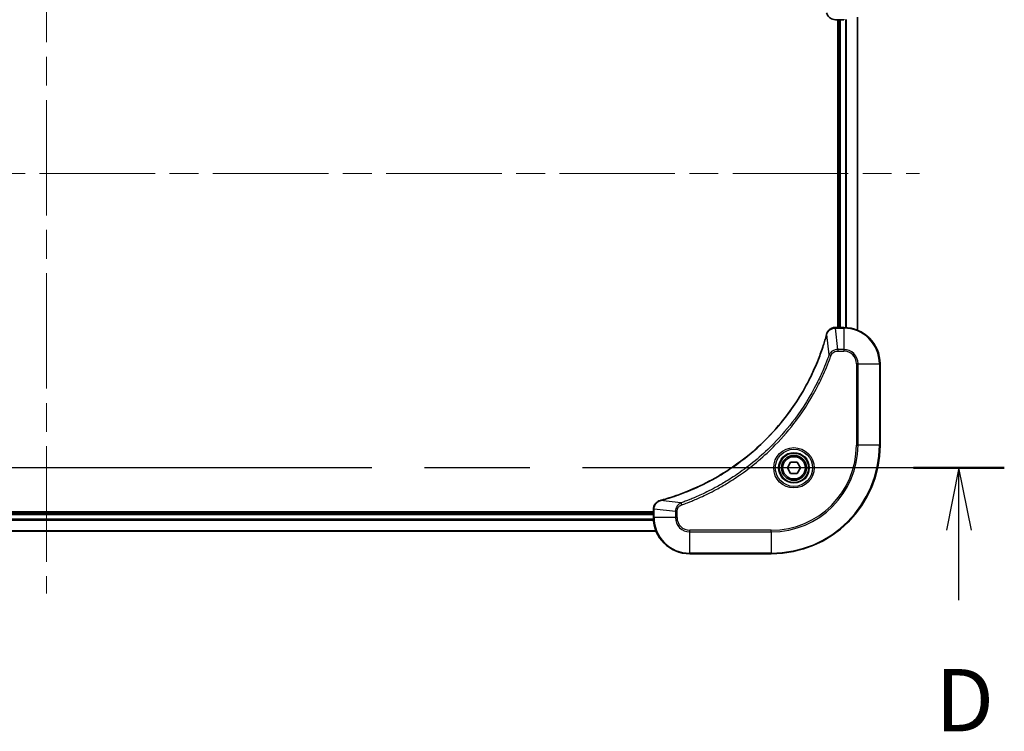
# Model space of a CAD drawing. Units: millimetres. Extents: x 65 to 8010, y 36 to 1582.
# Drawn here: x 3258 to 3476, y 683 to 840 of the extents above; entities that cross this region are included whole.
import ezdxf

# ---------------------------------------------------------------- set-up
doc = ezdxf.new("R2010")
doc.units = ezdxf.units.MM
doc.header["$LTSCALE"] = 4.5
doc.linetypes.add('CHAIN', pattern=[0.3543, 0.2362, -0.0295, 0.0591, -0.0295])
for name, color, linetype, lineweight in [('Centerline (ISO)', 131, 'Continuous', 18), ('Section Line (ISO)', 7, 'CHAIN', 25), ('Visible (ISO)', 7, 'Continuous', 35), ('Visible Narrow (ISO)', 7, 'Continuous', 25)]:
    doc.layers.add(name, color=color, linetype=linetype, lineweight=lineweight)
doc.styles.add('Note Text (TK)', font='MS PGothic.ttf')

# ---------------------------------------------------------------- blocks, each defined once
blk = doc.blocks.new('2dTransSection2')
at = {"layer": 'Section Line (ISO)', "linetype": 'CHAIN', "ltscale": 15.921363}
blk.add_line((317.003, 136.241), (240.03, 136.241), dxfattribs=at)
at = {"layer": 'Section Line (ISO)', "linetype": 'Continuous', "lineweight": 50}
blk.add_line((317.003, 136.241), (313.362, 136.241), dxfattribs=at)
at = {"layer": 'Section Line (ISO)', "linetype": 'Continuous'}
for p, q in [((315.183, 136.241), (314.683, 133.741)), ((315.183, 133.741), (315.183, 136.241)), ((315.683, 133.741), (315.183, 136.241)), ((315.183, 130.92), (315.183, 133.741))]:
    blk.add_line(p, q, dxfattribs=at)
at = {"layer": 'Section Line (ISO)', "insert": (314.241, 124.876), "char_height": 2.5, "attachment_point": 7, "style": 'Note Text (TK)'}
blk.add_mtext('D', dxfattribs=at)

msp = doc.modelspace()

# ---------------------------------------------------------------- linework, layer by layer
at = {"layer": 'Centerline (ISO)', "linetype": 'CHAIN', "ltscale": 23.990969}
for p, q in [((3264.082, 899.074), (3264.082, 713.574)), ((3071.332, 806.324), (3456.832, 806.324))]:
    msp.add_line(p, q, dxfattribs=at)
at = {"layer": 'Visible (ISO)'}
for p, q in [((3438.236, 840.324), (3438.251, 840.324)), ((3438.251, 840.324), (3440.082, 840.324)), ((3438.782, 840.324), (3438.782, 772.324)), ((3439.082, 840.324), (3439.082, 772.324)), ((3443.082, 771.74), (3443.082, 840.907)), ((3438.251, 772.324), (3438.236, 772.324)), ((3440.082, 772.324), (3438.251, 772.324)), ((3448.082, 746.324), (3448.082, 764.324)), ((3427.639, 741.324), (3428.361, 742.574)), ((3428.361, 740.074), (3427.639, 741.324)), ((3428.361, 742.574), (3429.804, 742.574)), ((3429.804, 742.574), (3430.526, 741.324)), ((3430.526, 741.324), (3429.804, 740.074)), ((3429.804, 740.074), (3428.361, 740.074)), ((3398.082, 731.624), (3130.082, 731.624)), ((3398.082, 731.324), (3130.082, 731.324)), ((3398.082, 732.17), (3398.082, 732.155)), ((3398.082, 732.155), (3398.082, 730.324)), ((3129.499, 727.324), (3398.666, 727.324)), ((3406.082, 722.324), (3424.082, 722.324))]:
    msp.add_line(p, q, dxfattribs=at)
for radius in [3.25, 2.75]:
    msp.add_circle((3429.082, 741.324), radius, dxfattribs=at)
for centre, radius, start, end in [((3440.082, 764.324), 8, 0, 90), ((3424.082, 746.324), 24, 270, 0), ((3406.082, 730.324), 8, 180, 270)]:
    msp.add_arc(centre, radius, start, end, dxfattribs=at)
for points, knots in [([(3436.304, 841.805), (3436.352, 841.626), (3436.426, 841.453), (3436.675, 841.038), (3436.887, 840.817), (3437.461, 840.44), (3437.848, 840.324), (3438.236, 840.324)], [-0.19678779, -0.19678779, -0.19678779, -0.19678779, -0.15466159, -0.15466159, -0.08725968, -0.08725968, 0, 0, 0, 0]), ([(3438.236, 772.324), (3437.976, 772.324), (3437.715, 772.272), (3437.222, 772.069), (3436.991, 771.913), (3436.656, 771.567), (3436.534, 771.394), (3436.384, 771.09), (3436.338, 770.968), (3436.304, 770.842)], [-0.19678779, -0.19678779, -0.19678779, -0.19678779, -0.13816404, -0.13816404, -0.0767578, -0.0767578, -0.02952223, -0.02952223, 0, 0, 0, 0]), ([(3436.285, 770.77), (3436.229, 770.561), (3436.171, 770.353), (3436.056, 769.946), (3435.998, 769.747), (3435.819, 769.144), (3435.695, 768.742), (3435.397, 767.82), (3435.22, 767.301), (3434.858, 766.291), (3434.674, 765.799), (3434.198, 764.588), (3433.898, 763.871), (3433.171, 762.24), (3432.734, 761.331), (3431.667, 759.269), (3431.02, 758.126), (3429.435, 755.558), (3428.468, 754.151), (3425.95, 750.848), (3424.328, 749.007), (3420.401, 745.137), (3418.027, 743.178), (3412.21, 739.188), (3408.663, 737.313), (3403.959, 735.481), (3402.957, 735.127), (3401.405, 734.629), (3400.861, 734.465), (3400.089, 734.245), (3399.863, 734.182), (3399.636, 734.121)], [0, 0, 0, 0, 0.0654966, 0.0654966, 0.1281786, 0.1281786, 0.2557943, 0.2557943, 0.4216947, 0.4216947, 0.5808112, 0.5808112, 0.8159396, 0.8159396, 1.1216066, 1.1216066, 1.5189737, 1.5189737, 2.0355509, 2.0355509, 2.7767893, 2.7767893, 3.7055552, 3.7055552, 4.9129509, 4.9129509, 5.2345345, 5.2345345, 5.4066191, 5.4066191, 5.4777298, 5.4777298, 5.4777298, 5.4777298]), ([(3436.304, 770.842), (3436.301, 770.83), (3436.298, 770.818), (3436.291, 770.794), (3436.288, 770.782), (3436.285, 770.77)], [0.0000000001, 0.0000000001, 0.0000000001, 0.0000000001, 0.0037930921, 0.0037930921, 0.0075861841, 0.0075861841, 0.0075861841, 0.0075861841]), ([(3399.564, 734.102), (3399.385, 734.054), (3399.212, 733.98), (3398.797, 733.731), (3398.576, 733.519), (3398.198, 732.945), (3398.082, 732.558), (3398.082, 732.17)], [-0.19678779, -0.19678779, -0.19678779, -0.19678779, -0.15466159, -0.15466159, -0.08725968, -0.08725968, 0, 0, 0, 0]), ([(3399.636, 734.121), (3399.624, 734.118), (3399.612, 734.115), (3399.588, 734.108), (3399.576, 734.105), (3399.564, 734.102)], [0, 0, 0, 0, 0.003793092, 0.003793092, 0.007586184, 0.007586184, 0.007586184, 0.007586184])]:
    msp.add_open_spline(points, degree=3, knots=knots, dxfattribs=at)
at = {"layer": 'Visible Narrow (ISO)'}
for p, q in [((3438.251, 840.324), (3438.251, 840.47)), ((3439.382, 772.324), (3439.382, 840.324)), ((3440.082, 840.47), (3440.082, 840.324)), ((3440.442, 840.332), (3440.442, 772.316)), ((3440.672, 772.302), (3440.672, 840.345)), ((3443.013, 840.88), (3443.013, 771.768)), ((3438.251, 772.177), (3438.251, 772.324)), ((3438.251, 772.177), (3440.082, 772.177)), ((3438.745, 767.47), (3438.251, 772.177)), ((3440.082, 772.324), (3440.082, 772.177)), ((3440.082, 772.177), (3440.082, 767.47)), ((3436.845, 766.294), (3436.314, 770.762)), ((3440.082, 767.47), (3438.745, 767.47)), ((3438.745, 767.47), (3438.745, 767.117)), ((3440.082, 767.47), (3440.082, 767.117)), ((3436.845, 766.294), (3437.277, 766.141)), ((3438.745, 767.117), (3440.082, 767.117)), ((3442.875, 764.324), (3442.875, 746.324)), ((3443.229, 764.324), (3442.875, 764.324)), ((3443.229, 746.324), (3443.229, 764.324)), ((3443.229, 764.324), (3447.936, 764.324)), ((3447.936, 764.324), (3448.082, 764.324)), ((3447.936, 764.324), (3447.936, 746.324)), ((3442.875, 746.324), (3443.229, 746.324)), ((3447.936, 746.324), (3443.229, 746.324)), ((3447.936, 746.324), (3448.082, 746.324)), ((3404.112, 733.561), (3399.644, 734.092)), ((3404.112, 733.561), (3404.265, 733.129)), ((3130.082, 731.024), (3398.082, 731.024)), ((3398.082, 732.155), (3398.229, 732.155)), ((3398.229, 730.324), (3398.082, 730.324)), ((3398.229, 730.324), (3398.229, 732.155)), ((3402.936, 731.661), (3398.229, 732.155)), ((3402.936, 730.324), (3398.229, 730.324)), ((3402.936, 731.661), (3402.936, 730.324)), ((3402.936, 731.661), (3403.29, 731.661)), ((3402.936, 730.324), (3403.29, 730.324)), ((3403.29, 730.324), (3403.29, 731.661)), ((3130.061, 729.734), (3398.104, 729.734)), ((3398.091, 729.964), (3130.074, 729.964)), ((3398.638, 727.393), (3129.526, 727.393)), ((3424.082, 727.531), (3406.082, 727.531)), ((3406.082, 727.177), (3406.082, 727.531)), ((3406.082, 727.177), (3424.082, 727.177)), ((3406.082, 722.47), (3406.082, 727.177)), ((3424.082, 727.177), (3424.082, 727.531)), ((3424.082, 727.177), (3424.082, 722.47)), ((3424.082, 722.47), (3406.082, 722.47)), ((3406.082, 722.47), (3406.082, 722.324)), ((3424.082, 722.47), (3424.082, 722.324))]:
    msp.add_line(p, q, dxfattribs=at)
for radius in [4.457, 4.104, 3.396, 2.45]:
    msp.add_circle((3429.082, 741.324), radius, dxfattribs=at)
for centre, radius, start, end in [((3440.082, 764.324), 7.854, 0, 90), ((3440.082, 764.324), 3.146, 0, 90), ((3440.082, 764.324), 2.793, 0, 90), ((3424.082, 746.324), 18.793, 270, 0), ((3424.082, 746.324), 23.854, 270, 0), ((3424.082, 746.324), 19.146, 270, 0), ((3406.082, 730.324), 7.854, 180, 270), ((3406.082, 730.324), 3.146, 180, 270), ((3406.082, 730.324), 2.793, 180, 270)]:
    msp.add_arc(centre, radius, start, end, dxfattribs=at)
for centre, major_axis, ratio, start_param, end_param in [((3438.236, 771.824), (0, 0.5), 0.0093539, 0, 0.7859117), ((3436.768, 770.64), (-0.483, 0.13), 0.0003823, 0, 0.3483726), ((3436.787, 770.713), (-0.483, 0.13), 0.142875, 5.8830932, 6.2831853), ((3399.694, 733.619), (-0.13, 0.483), 0.142875, 0, 0.4000921), ((3399.767, 733.638), (-0.13, 0.483), 0.0003823, 5.9348127, 6.2831853), ((3398.582, 732.17), (-0.5, 0), 0.0093539, 5.4972736, 6.2831853)]:
    msp.add_ellipse(centre, major_axis=major_axis, ratio=ratio, start_param=start_param, end_param=end_param, dxfattribs=at)
for points, knots in [([(3436.35, 770.859), (3436.395, 770.98), (3436.452, 771.095), (3436.623, 771.373), (3436.752, 771.525), (3437.086, 771.825), (3437.303, 771.957), (3437.759, 772.13), (3437.995, 772.175), (3438.233, 772.177)], [0, 0, 0, 0, 0.02952223, 0.02952223, 0.0767578, 0.0767578, 0.13816404, 0.13816404, 0.19678779, 0.19678779, 0.19678779, 0.19678779]), ([(3438.233, 772.177), (3438.236, 772.177), (3438.239, 772.177), (3438.245, 772.177), (3438.248, 772.177), (3438.251, 772.177)], [-0.0015366853, -0.0015366853, -0.0015366853, -0.0015366853, -0.0007683427, -0.0007683427, 0, 0, 0, 0]), ([(3399.644, 734.092), (3399.871, 734.154), (3400.097, 734.216), (3400.87, 734.436), (3401.414, 734.6), (3402.968, 735.097), (3403.97, 735.452), (3408.677, 737.283), (3412.228, 739.158), (3418.048, 743.15), (3420.425, 745.11), (3424.355, 748.983), (3425.977, 750.826), (3428.497, 754.131), (3429.464, 755.539), (3431.05, 758.109), (3431.697, 759.252), (3432.764, 761.316), (3433.201, 762.226), (3433.928, 763.859), (3434.228, 764.575), (3434.704, 765.788), (3434.888, 766.28), (3435.25, 767.291), (3435.426, 767.81), (3435.724, 768.733), (3435.849, 769.135), (3436.027, 769.738), (3436.085, 769.937), (3436.2, 770.345), (3436.257, 770.553), (3436.314, 770.762)], [-5.4777298, -5.4777298, -5.4777298, -5.4777298, -5.4066191, -5.4066191, -5.2345345, -5.2345345, -4.9129509, -4.9129509, -3.7055552, -3.7055552, -2.7767893, -2.7767893, -2.0355509, -2.0355509, -1.5189737, -1.5189737, -1.1216066, -1.1216066, -0.8159396, -0.8159396, -0.5808112, -0.5808112, -0.4216947, -0.4216947, -0.2557943, -0.2557943, -0.1281786, -0.1281786, -0.0654966, -0.0654966, 0, 0, 0, 0]), ([(3436.314, 770.762), (3436.32, 770.779), (3436.326, 770.795), (3436.338, 770.827), (3436.344, 770.843), (3436.35, 770.859)], [-0.0075861841, -0.0075861841, -0.0075861841, -0.0075861841, -0.0037930921, -0.0037930921, -0.0000000001, -0.0000000001, -0.0000000001, -0.0000000001]), ([(3438.745, 767.47), (3438.495, 767.468), (3438.246, 767.423), (3437.796, 767.257), (3437.593, 767.145), (3437.269, 766.888), (3437.14, 766.757), (3436.959, 766.51), (3436.896, 766.407), (3436.845, 766.294)], [-0.18750417, -0.18750417, -0.18750417, -0.18750417, -0.12567047, -0.12567047, -0.06981693, -0.06981693, -0.02685266, -0.02685266, 0, 0, 0, 0]), ([(3436.845, 766.294), (3436.811, 766.199), (3436.777, 766.106), (3436.666, 765.796), (3436.586, 765.581), (3436.224, 764.617), (3435.926, 763.873), (3435.149, 762.054), (3434.65, 760.986), (3432.724, 757.188), (3431.094, 754.561), (3427.833, 750.193), (3426.29, 748.388), (3423.463, 745.491), (3422.235, 744.345), (3419.75, 742.236), (3418.5, 741.266), (3416.217, 739.65), (3415.201, 738.982), (3413.364, 737.861), (3412.553, 737.394), (3411.115, 736.616), (3410.493, 736.295), (3409.346, 735.731), (3408.824, 735.485), (3407.892, 735.064), (3407.485, 734.886), (3406.761, 734.579), (3406.445, 734.449), (3405.883, 734.224), (3405.638, 734.129), (3405.204, 733.962), (3405.015, 733.891), (3404.695, 733.772), (3404.564, 733.724), (3404.326, 733.638), (3404.22, 733.6), (3404.112, 733.561)], [-4.8262125, -4.8262125, -4.8262125, -4.8262125, -4.7959096, -4.7959096, -4.7266051, -4.7266051, -4.4843018, -4.4843018, -4.127973, -4.127973, -3.1957955, -3.1957955, -2.478736, -2.478736, -1.9710548, -1.9710548, -1.4927245, -1.4927245, -1.1247782, -1.1247782, -0.8417425, -0.8417425, -0.6299761, -0.6299761, -0.4551722, -0.4551722, -0.3207076, -0.3207076, -0.2172733, -0.2172733, -0.1377084, -0.1377084, -0.0765047, -0.0765047, -0.0344265, -0.0344265, 0, 0, 0, 0]), ([(3404.265, 733.129), (3404.373, 733.167), (3404.481, 733.206), (3404.721, 733.293), (3404.853, 733.341), (3405.176, 733.46), (3405.367, 733.532), (3405.805, 733.7), (3406.052, 733.797), (3406.618, 734.023), (3406.937, 734.154), (3407.668, 734.463), (3408.078, 734.642), (3409.018, 735.067), (3409.545, 735.315), (3410.702, 735.883), (3411.329, 736.207), (3412.78, 736.991), (3413.598, 737.462), (3415.451, 738.592), (3416.476, 739.266), (3418.779, 740.895), (3420.04, 741.874), (3422.546, 744.001), (3423.785, 745.157), (3426.637, 748.078), (3428.193, 749.899), (3431.481, 754.305), (3433.124, 756.956), (3435.066, 760.787), (3435.569, 761.864), (3436.352, 763.699), (3436.652, 764.449), (3437.017, 765.421), (3437.097, 765.638), (3437.21, 765.951), (3437.243, 766.046), (3437.277, 766.141)], [0, 0, 0, 0, 0.0344265, 0.0344265, 0.0765047, 0.0765047, 0.1377084, 0.1377084, 0.2172733, 0.2172733, 0.3207076, 0.3207076, 0.4551722, 0.4551722, 0.6299761, 0.6299761, 0.8417425, 0.8417425, 1.1247782, 1.1247782, 1.4927245, 1.4927245, 1.9710548, 1.9710548, 2.478736, 2.478736, 3.1957955, 3.1957955, 4.127973, 4.127973, 4.4843018, 4.4843018, 4.7266051, 4.7266051, 4.7959096, 4.7959096, 4.8262125, 4.8262125, 4.8262125, 4.8262125]), ([(3437.277, 766.141), (3437.307, 766.225), (3437.346, 766.306), (3437.468, 766.505), (3437.561, 766.615), (3437.807, 766.835), (3437.968, 766.933), (3438.333, 767.077), (3438.539, 767.117), (3438.745, 767.117)], [0, 0, 0, 0, 0.02685266, 0.02685266, 0.06981693, 0.06981693, 0.12567047, 0.12567047, 0.18750417, 0.18750417, 0.18750417, 0.18750417]), ([(3398.229, 732.173), (3398.233, 732.527), (3398.331, 732.878), (3398.653, 733.421), (3398.842, 733.632), (3399.215, 733.904), (3399.374, 733.992), (3399.547, 734.056)], [0, 0, 0, 0, 0.08725968, 0.08725968, 0.15466159, 0.15466159, 0.19678779, 0.19678779, 0.19678779, 0.19678779]), ([(3399.547, 734.056), (3399.563, 734.062), (3399.579, 734.068), (3399.611, 734.08), (3399.627, 734.086), (3399.644, 734.092)], [-0.007586184, -0.007586184, -0.007586184, -0.007586184, -0.003793092, -0.003793092, 0, 0, 0, 0]), ([(3404.112, 733.561), (3403.913, 733.47), (3403.743, 733.346), (3403.405, 733.022), (3403.255, 732.808), (3403.062, 732.4), (3403.003, 732.213), (3402.948, 731.903), (3402.937, 731.782), (3402.936, 731.661)], [-0.18750242, -0.18750242, -0.18750242, -0.18750242, -0.14010274, -0.14010274, -0.07783486, -0.07783486, -0.02993648, -0.02993648, 0, 0, 0, 0]), ([(3403.29, 731.661), (3403.29, 731.761), (3403.299, 731.86), (3403.346, 732.116), (3403.397, 732.268), (3403.566, 732.595), (3403.697, 732.761), (3403.978, 732.995), (3404.116, 733.076), (3404.265, 733.129)], [0, 0, 0, 0, 0.02993648, 0.02993648, 0.07783486, 0.07783486, 0.14010274, 0.14010274, 0.18750242, 0.18750242, 0.18750242, 0.18750242]), ([(3398.229, 732.155), (3398.229, 732.158), (3398.229, 732.161), (3398.229, 732.167), (3398.229, 732.17), (3398.229, 732.173)], [-0.0015366853, -0.0015366853, -0.0015366853, -0.0015366853, -0.0007683427, -0.0007683427, 0, 0, 0, 0])]:
    msp.add_open_spline(points, degree=3, knots=knots, dxfattribs=at)

# ---------------------------------------------------------------- block references
at = {"layer": 'Section Line (ISO)', "xscale": 5.5, "yscale": 5.5, "zscale": 5.5}
msp.add_blockref('2dTransSection2', (1732, -8), dxfattribs=at)

doc.saveas('drawing.dxf')
